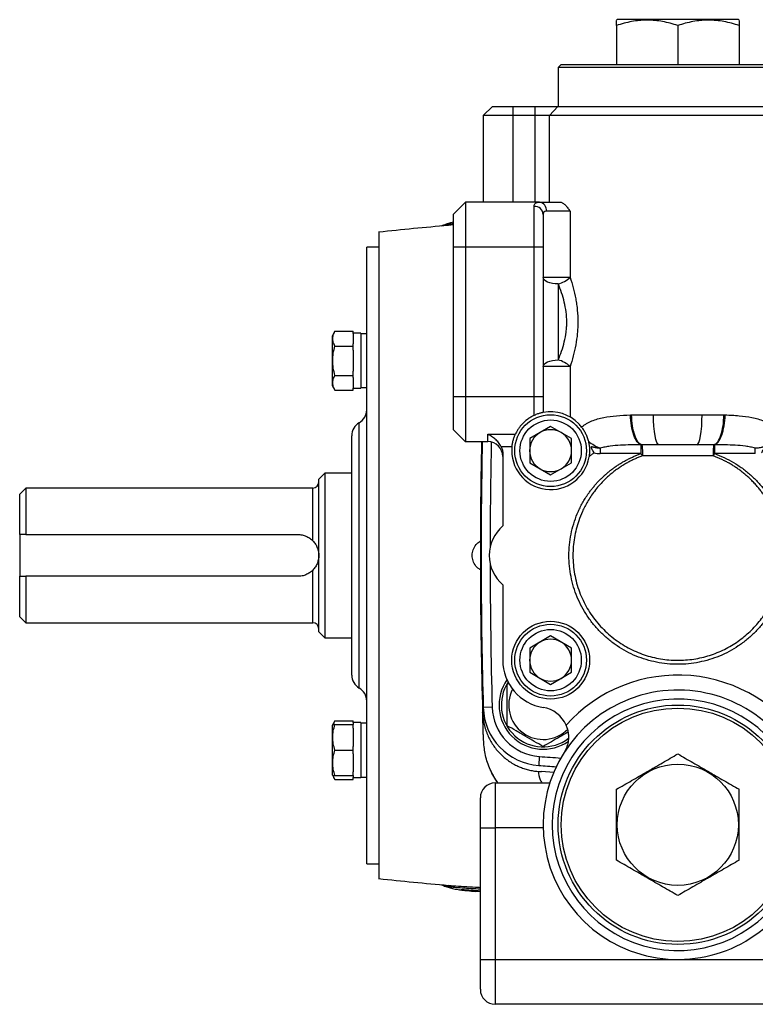
# Model space of a CAD drawing. Units: inches. Extents: x -70 to 56, y -29 to 41.
# Drawn here: x -33 to -24, y -1 to 12 of the extents above; entities that cross this region are included whole.
import ezdxf

# ---------------------------------------------------------------- set-up
doc = ezdxf.new("R2010")
doc.units = ezdxf.units.IN
doc.header["$MEASUREMENT"] = 0

msp = doc.modelspace()

# ---------------------------------------------------------------- linework, layer by layer
at = {"color": 7, "linetype": 'Continuous', "lineweight": 25}
for p, q in [((-25.475, 12), (-25.485, 11.994)), ((-25.485, 11.922), (-25.485, 11.409)), ((-23.88, 12), (-25.475, 12)), ((-24.677, 11.922), (-24.677, 11.409)), ((-23.87, 11.994), (-23.88, 12)), ((-23.87, 11.922), (-23.87, 11.409)), ((-26.213, 11.409), (-26.252, 11.37)), ((-26.213, 11.409), (-24.677, 11.409)), ((-24.677, 11.409), (-23.142, 11.409)), ((-26.252, 11.37), (-26.252, 10.858)), ((-24.677, 11.37), (-26.252, 11.37)), ((-23.103, 11.37), (-24.677, 11.37)), ((-27.118, 10.858), (-27.237, 10.74)), ((-27.118, 10.858), (-26.843, 10.858)), ((-26.843, 10.74), (-26.843, 10.858)), ((-26.843, 10.858), (-26.555, 10.858)), ((-26.555, 10.74), (-26.555, 10.858)), ((-26.555, 10.858), (-26.255, 10.858)), ((-26.368, 10.74), (-26.255, 10.858)), ((-26.255, 10.858), (-23.272, 10.858)), ((-27.237, 10.74), (-27.237, 9.598)), ((-26.843, 10.74), (-27.237, 10.74)), ((-26.843, 9.598), (-26.843, 10.74)), ((-26.555, 10.74), (-26.843, 10.74)), ((-26.368, 10.74), (-26.555, 10.74)), ((-26.555, 9.598), (-26.555, 10.74)), ((-26.368, 9.598), (-26.368, 10.74)), ((-23.172, 10.74), (-26.368, 10.74)), ((-27.473, 9.598), (-27.63, 9.441)), ((-27.473, 9.598), (-27.473, 9.008)), ((-26.498, 9.598), (-27.473, 9.598)), ((-26.498, 9.598), (-26.222, 9.598)), ((-26.567, 9.008), (-26.567, 9.544)), ((-26.095, 9.48), (-26.406, 9.48)), ((-26.095, 9.48), (-26.095, 8.61)), ((-27.63, 9.008), (-27.63, 9.441)), ((-26.449, 9.437), (-26.449, 9.008)), ((-28.614, 9.204), (-28.614, 0.7)), ((-27.759, 9.296), (-27.752, 9.298)), ((-27.697, 9.293), (-27.702, 9.292)), ((-28.614, 9.008), (-28.772, 9.008)), ((-28.772, 4.952), (-28.772, 9.008)), ((-27.473, 9.008), (-27.63, 9.008)), ((-27.63, 7.039), (-27.63, 9.008)), ((-26.567, 9.008), (-27.473, 9.008)), ((-27.473, 9.008), (-27.473, 7.039)), ((-26.449, 9.008), (-26.567, 9.008)), ((-26.567, 7.039), (-26.567, 9.008)), ((-26.449, 9.008), (-26.449, 7.039)), ((-26.095, 8.61), (-26.449, 8.61)), ((-26.252, 8.523), (-26.252, 7.524)), ((-29.189, 7.9), (-29.225, 7.838)), ((-29.225, 7.838), (-29.225, 7.189)), ((-29.189, 7.9), (-28.949, 7.9)), ((-28.949, 7.873), (-28.949, 7.9)), ((-28.851, 7.876), (-28.949, 7.876)), ((-28.949, 7.873), (-28.949, 7.734)), ((-28.851, 7.876), (-28.851, 7.151)), ((-28.772, 7.868), (-28.851, 7.868)), ((-29.189, 7.707), (-28.949, 7.707)), ((-28.949, 7.707), (-28.949, 7.734)), ((-28.949, 7.652), (-28.949, 7.707)), ((-28.949, 7.652), (-28.949, 7.375)), ((-26.095, 7.436), (-26.449, 7.436)), ((-26.095, 7.436), (-26.095, 6.774)), ((-29.189, 7.32), (-28.949, 7.32)), ((-28.949, 7.32), (-28.949, 7.375)), ((-28.949, 7.293), (-28.949, 7.32)), ((-28.949, 7.293), (-28.949, 7.154)), ((-29.225, 7.189), (-29.189, 7.127)), ((-29.189, 7.127), (-28.949, 7.127)), ((-28.949, 7.127), (-28.949, 7.154)), ((-28.949, 7.151), (-28.851, 7.151)), ((-28.851, 7.159), (-28.772, 7.159)), ((-27.63, 6.606), (-27.63, 7.039)), ((-27.473, 7.039), (-27.63, 7.039)), ((-27.473, 7.039), (-27.473, 6.448)), ((-26.567, 7.039), (-27.473, 7.039)), ((-26.567, 6.794), (-26.567, 7.039)), ((-26.449, 7.039), (-26.567, 7.039)), ((-26.449, 7.039), (-26.449, 6.833)), ((-24.997, 6.803), (-24.358, 6.803)), ((-27.473, 6.448), (-27.63, 6.606)), ((-26.351, 6.649), (-26.626, 6.489)), ((-26.075, 6.489), (-26.351, 6.649)), ((-28.969, 3.378), (-28.969, 6.527)), ((-27.177, 6.546), (-26.815, 6.546)), ((-27.177, 6.448), (-27.177, 6.546)), ((-26.626, 6.489), (-26.626, 6.171)), ((-26.075, 6.171), (-26.075, 6.489)), ((-27.177, 6.448), (-27.473, 6.448)), ((-26.86, 6.381), (-27.002, 6.381)), ((-25.698, 6.361), (-25.698, 6.291)), ((-24.429, 6.409), (-24.926, 6.409)), ((-23.657, 6.291), (-23.657, 6.361)), ((-26.981, 6.288), (-26.981, 5.34)), ((-25.162, 6.291), (-25.698, 6.291)), ((-24.212, 6.261), (-25.143, 6.261)), ((-23.657, 6.291), (-24.193, 6.291)), ((-26.626, 6.171), (-26.351, 6.012)), ((-26.351, 6.012), (-26.075, 6.171)), ((-29.323, 6.035), (-29.402, 5.956)), ((-28.969, 6.035), (-29.323, 6.035)), ((-29.323, 6.035), (-29.323, 3.87)), ((-33.26, 5.838), (-33.339, 5.759)), ((-29.481, 5.838), (-33.26, 5.838)), ((-33.26, 5.838), (-33.26, 5.228)), ((-29.402, 3.948), (-29.402, 5.956)), ((-33.339, 5.228), (-33.339, 5.759)), ((-33.339, 5.228), (-33.339, 4.677)), ((-33.26, 5.228), (-29.677, 5.228)), ((-28.772, 0.897), (-28.772, 4.952)), ((-33.339, 4.145), (-33.339, 4.677)), ((-29.677, 4.677), (-33.26, 4.677)), ((-33.26, 4.677), (-33.26, 4.067)), ((-26.981, 4.565), (-26.981, 3.574)), ((-33.339, 4.145), (-33.26, 4.067)), ((-33.26, 4.067), (-29.481, 4.067)), ((-29.402, 3.948), (-29.323, 3.87)), ((-26.351, 3.893), (-26.626, 3.734)), ((-26.075, 3.734), (-26.351, 3.893)), ((-29.323, 3.87), (-28.969, 3.87)), ((-26.626, 3.734), (-26.626, 3.415)), ((-26.075, 3.415), (-26.075, 3.734)), ((-26.626, 3.415), (-26.351, 3.256)), ((-26.351, 3.256), (-26.075, 3.415)), ((-26.922, 3.257), (-26.896, 3.271)), ((-27.12, 2.955), (-27.238, 2.952)), ((-29.219, 2.726), (-29.225, 2.716)), ((-29.189, 2.778), (-29.219, 2.726)), ((-29.189, 2.778), (-28.949, 2.778)), ((-29.189, 2.726), (-28.949, 2.726)), ((-28.949, 2.753), (-28.949, 2.778)), ((-28.851, 2.753), (-28.949, 2.753)), ((-28.949, 2.753), (-28.949, 2.726)), ((-28.949, 2.679), (-28.949, 2.726)), ((-28.851, 2.753), (-28.851, 2.029)), ((-28.772, 2.746), (-28.851, 2.746)), ((-29.225, 2.716), (-29.225, 2.066)), ((-28.949, 2.679), (-28.949, 2.439)), ((-29.189, 2.391), (-28.949, 2.391)), ((-28.949, 2.391), (-28.949, 2.439)), ((-28.949, 2.344), (-28.949, 2.391)), ((-28.949, 2.344), (-28.949, 2.104)), ((-26.5, 2.307), (-26.508, 2.189)), ((-28.949, 2.057), (-28.949, 2.104)), ((-26.308, 2.096), (-26.471, 2.108)), ((-29.225, 2.066), (-29.219, 2.057)), ((-29.219, 2.057), (-29.189, 2.005)), ((-29.189, 2.057), (-28.949, 2.057)), ((-29.189, 2.005), (-28.949, 2.005)), ((-28.949, 2.057), (-28.949, 2.029)), ((-28.949, 2.029), (-28.851, 2.029)), ((-28.949, 2.005), (-28.949, 2.029)), ((-28.851, 2.037), (-28.772, 2.037)), ((-27.079, 1.96), (-27.079, 1.37)), ((-27.079, 1.96), (-26.361, 1.96)), ((-27.276, 1.37), (-27.276, 1.763)), ((-27.276, 1.37), (-27.079, 1.37)), ((-27.276, -0.363), (-27.276, 1.37)), ((-27.079, 1.37), (-27.079, -0.363)), ((-28.772, 0.897), (-28.614, 0.897)), ((-27.752, 0.606), (-27.761, 0.61)), ((-27.703, 0.613), (-27.697, 0.612)), ((-27.56, 0.556), (-27.544, 0.554)), ((-27.366, 0.535), (-27.362, 0.535)), ((-27.345, 0.535), (-27.276, 0.53)), ((-27.276, -0.756), (-27.276, -0.363)), ((-27.276, -0.363), (-27.079, -0.363)), ((-27.079, -0.363), (-27.079, -0.953)), ((-27.079, -0.363), (-15.583, -0.363)), ((-15.583, -0.953), (-27.079, -0.953))]:
    msp.add_line(p, q, dxfattribs=at)
at = {"color": 8, "linetype": 'Continuous', "lineweight": 25}
for p, q in [((-27.63, 9.299), (-27.697, 9.293)), ((-28.87, 3.207), (-28.87, 6.698)), ((-29.481, 5.145), (-29.481, 5.838)), ((-29.481, 4.067), (-29.481, 4.76)), ((-26.449, 1.37), (-27.079, 1.37)), ((-27.527, 0.552), (-27.508, 0.549))]:
    msp.add_line(p, q, dxfattribs=at)
at = {"color": 7, "linetype": 'Continuous', "lineweight": 25, "flags": 128}
for points in [[(-26.252, 8.523), (-26.291, 8.524), (-26.328, 8.529), (-26.362, 8.537), (-26.391, 8.548), (-26.416, 8.562), (-26.434, 8.577), (-26.445, 8.593), (-26.449, 8.61)], [(-26.449, 7.436), (-26.445, 7.453), (-26.434, 7.47), (-26.416, 7.485), (-26.391, 7.498), (-26.362, 7.509), (-26.328, 7.517), (-26.291, 7.522), (-26.252, 7.524)], [(-24.926, 6.409), (-24.94, 6.417), (-24.953, 6.439), (-24.966, 6.475), (-24.976, 6.524), (-24.985, 6.584), (-24.992, 6.652), (-24.996, 6.726), (-24.997, 6.803)], [(-24.429, 6.409), (-24.415, 6.417), (-24.402, 6.439), (-24.389, 6.475), (-24.379, 6.524), (-24.37, 6.584), (-24.363, 6.652), (-24.359, 6.726), (-24.358, 6.803)]]:
    msp.add_lwpolyline(points, dxfattribs=at)
at = {"color": 7, "linetype": 'Continuous', "lineweight": 25}
for centre, radius in [((-26.351, 6.33), 0.472), ((-26.351, 6.33), 0.404), ((-26.351, 3.574), 0.512), ((-26.351, 3.574), 0.472), ((-26.351, 3.574), 0.404), ((-24.677, 1.409), 1.575), ((-24.677, 1.409), 1.535), ((-24.677, 1.409), 0.797)]:
    msp.add_circle(centre, radius, dxfattribs=at)
for centre, radius, start, end in [((-26.513, 9.492), 0.108, 353.8461, 82.1069), ((-26.562, 9.431), 0.113, 2.8573, 92.5973), ((-21.331, -61.286), 70.866, 95.15406, 95.89915), ((-26.352, 8.887), 0.378, 285.2825, 312.8893), ((-26.352, 7.16), 0.378, 47.1107, 74.7175), ((-28.969, 6.868), 0.197, 300, 0), ((-26.351, 6.33), 0.512, 43.6079, 101.0875), ((-28.772, 6.527), 0.197, 120, 180), ((-26.351, 6.33), 0.276, 60, 120), ((-26.351, 6.33), 0.276, 120, 180), ((-26.351, 6.33), 0.276, 0, 60), ((43.59, 4.952), 70.866, 178.79033, 181.66811), ((43.6, 4.952), 70.866, 178.79033, 181.61748), ((-27.177, 6.252), 0.197, 0, 90), ((-26.351, 6.33), 0.512, 174.2754, 350.8476), ((-25.402, 7.037), 0.738, 232.2785, 246.4018), ((-26.351, 6.33), 0.276, 180, 240), ((-26.351, 6.33), 0.276, 300, 0), ((-25.698, 6.606), 0.315, 254.9068, 270), ((-26.351, 6.33), 0.276, 240, 300), ((-29.481, 5.917), 0.0787, 270, 0), ((-26.646, 4.952), 0.512, 130.8322, 229.1678), ((-29.481, 3.988), 0.0787, 0, 90), ((-26.351, 3.574), 0.276, 120, 180), ((-26.351, 3.574), 0.276, 60, 120), ((-26.351, 3.574), 0.276, 0, 60), ((-26.351, 3.574), 0.63, 180, 261.0693), ((-26.351, 3.574), 0.276, 180, 240), ((-26.351, 3.574), 0.276, 300, 0), ((-28.772, 3.378), 0.197, 180, 240), ((-24.677, 1.409), 1.969, 31.7883, 138.3185), ((-26.449, 2.984), 0.581, 145.0824, 304.978), ((-26.449, 2.984), 0.551, 146.8225, 307.3274), ((-26.351, 3.574), 0.276, 240, 300), ((-28.969, 3.037), 0.197, 0, 60), ((-26.449, 2.984), 0.453, 152.6378, 315.6503), ((-24.677, 1.409), 1.772, 31.7883, 328.2117), ((-24.677, 1.409), 1.654, 31.7883, 328.2117), ((-26.451, 2.974), 0.787, 181.6175, 265.8104), ((-26.451, 2.974), 0.669, 181.6175, 265.8104), ((-26.51, 2.563), 0.394, 23.1678, 81.0693), ((-21.331, 72.866), 70.866, 265.81043, 265.99848), ((-27.079, 1.763), 0.197, 90, 180), ((-21.331, 71.191), 70.866, 264.10085, 264.84608), ((-27.079, -0.756), 0.197, 180, 270)]:
    msp.add_arc(centre, radius, start, end, dxfattribs=at)
at = {"color": 8, "linetype": 'Continuous', "lineweight": 25}
for centre, start, end in [((43.6, 4.952), 178.79258, 179.91881), ((43.6, 4.952), 180.08119, 181.61748), ((-21.331, 72.866), 265.81043, 266.04029)]:
    msp.add_arc(centre, 70.748, start, end, dxfattribs=at)
at = {"color": 7, "linetype": 'Continuous', "lineweight": 25}
for points, knots in [([(-24.677, 11.922), (-24.743, 11.944), (-24.81, 11.962), (-24.944, 11.987), (-25.012, 11.994), (-25.097, 11.994), (-25.115, 11.994), (-25.149, 11.992), (-25.166, 11.991), (-25.217, 11.986), (-25.251, 11.981), (-25.352, 11.962), (-25.419, 11.944), (-25.485, 11.922)], [0, 0, 0, 0, 0.25, 0.25, 0.5, 0.5, 0.5625, 0.5625, 0.625, 0.625, 0.75, 0.75, 1, 1, 1, 1]), ([(-25.485, 11.922), (-25.485, 11.931), (-25.485, 11.961), (-25.485, 11.992), (-25.485, 11.99), (-25.485, 11.989)], [0, 0, 0, 0, 0.218243, 0.721711, 1, 1, 1, 1]), ([(-23.87, 11.922), (-23.936, 11.944), (-24.003, 11.962), (-24.137, 11.987), (-24.205, 11.994), (-24.29, 11.994), (-24.308, 11.994), (-24.342, 11.992), (-24.359, 11.991), (-24.41, 11.986), (-24.444, 11.981), (-24.545, 11.962), (-24.612, 11.944), (-24.677, 11.922)], [0, 0, 0, 0, 0.25, 0.25, 0.5, 0.5, 0.5625, 0.5625, 0.625, 0.625, 0.75, 0.75, 1, 1, 1, 1]), ([(-23.87, 11.989), (-23.87, 11.99), (-23.87, 11.992), (-23.87, 11.961), (-23.87, 11.931), (-23.87, 11.922)], [0, 0, 0, 0, 0.265412, 0.781754, 1, 1, 1, 1]), ([(-26.567, 9.544), (-26.567, 9.554), (-26.566, 9.562), (-26.561, 9.576), (-26.557, 9.581), (-26.548, 9.588), (-26.545, 9.59), (-26.538, 9.593), (-26.534, 9.594), (-26.521, 9.597), (-26.51, 9.598), (-26.498, 9.598)], [0, 0, 0, 0, 0.25, 0.25, 0.5, 0.5, 0.625, 0.625, 0.75, 0.75, 1, 1, 1, 1]), ([(-26.222, 9.598), (-26.217, 9.598), (-26.211, 9.597), (-26.2, 9.593), (-26.194, 9.59), (-26.178, 9.58), (-26.167, 9.57), (-26.146, 9.548), (-26.136, 9.535), (-26.115, 9.508), (-26.105, 9.494), (-26.095, 9.48)], [0, 0, 0, 0, 0.125, 0.125, 0.25, 0.25, 0.5, 0.5, 0.75, 0.75, 1, 1, 1, 1]), ([(-26.406, 9.48), (-26.413, 9.48), (-26.42, 9.479), (-26.428, 9.477), (-26.431, 9.476), (-26.435, 9.473), (-26.437, 9.472), (-26.443, 9.466), (-26.445, 9.461), (-26.448, 9.451), (-26.449, 9.444), (-26.449, 9.437)], [0, 0, 0, 0, 0.25, 0.25, 0.375, 0.375, 0.5, 0.5, 0.75, 0.75, 1, 1, 1, 1]), ([(-27.63, 9.337), (-27.642, 9.334), (-27.659, 9.331), (-27.696, 9.32), (-27.728, 9.309), (-27.748, 9.301), (-27.759, 9.296)], [0, 0, 0, 0, 0.361302, 0.558962, 0.754971, 1, 1, 1, 1]), ([(-27.756, 9.298), (-27.768, 9.293), (-27.789, 9.285), (-27.789, 9.284), (-27.789, 9.284)], [0, 0, 0, 0, 0.53039, 1, 1, 1, 1]), ([(-26.095, 8.61), (-26.065, 8.52), (-26.039, 8.426), (-26.016, 8.303), (-26.012, 8.278), (-26.005, 8.227), (-26.002, 8.202), (-25.995, 8.126), (-25.993, 8.075), (-25.993, 7.999), (-25.993, 7.973), (-25.996, 7.922), (-25.997, 7.896), (-26.005, 7.82), (-26.012, 7.77), (-26.03, 7.671), (-26.041, 7.623), (-26.066, 7.528), (-26.08, 7.481), (-26.095, 7.436)], [0, 0, 0, 0, 0.25, 0.25, 0.3125, 0.3125, 0.375, 0.375, 0.5, 0.5, 0.5625, 0.5625, 0.625, 0.625, 0.75, 0.75, 0.875, 0.875, 1, 1, 1, 1]), ([(-26.252, 7.524), (-26.236, 7.561), (-26.221, 7.6), (-26.193, 7.68), (-26.181, 7.721), (-26.161, 7.804), (-26.153, 7.847), (-26.144, 7.913), (-26.142, 7.936), (-26.139, 7.98), (-26.139, 8.002), (-26.139, 8.068), (-26.142, 8.112), (-26.153, 8.199), (-26.161, 8.243), (-26.181, 8.327), (-26.193, 8.368), (-26.221, 8.447), (-26.236, 8.485), (-26.252, 8.523)], [0, 0, 0, 0, 0.125, 0.125, 0.25, 0.25, 0.375, 0.375, 0.4375, 0.4375, 0.5, 0.5, 0.625, 0.625, 0.75, 0.75, 0.875, 0.875, 1, 1, 1, 1]), ([(-29.189, 7.707), (-29.198, 7.723), (-29.206, 7.738), (-29.216, 7.771), (-29.219, 7.787), (-29.219, 7.811), (-29.218, 7.82), (-29.216, 7.836), (-29.214, 7.844), (-29.206, 7.868), (-29.198, 7.884), (-29.189, 7.9)], [0, 0, 0, 0, 0.25, 0.25, 0.5, 0.5, 0.625, 0.625, 0.75, 0.75, 1, 1, 1, 1]), ([(-29.189, 7.32), (-29.198, 7.352), (-29.206, 7.384), (-29.216, 7.449), (-29.219, 7.481), (-29.219, 7.546), (-29.216, 7.579), (-29.206, 7.644), (-29.198, 7.676), (-29.189, 7.707)], [0, 0, 0, 0, 0.25, 0.25, 0.5, 0.5, 0.75, 0.75, 1, 1, 1, 1]), ([(-29.189, 7.127), (-29.198, 7.143), (-29.206, 7.159), (-29.216, 7.191), (-29.219, 7.207), (-29.219, 7.232), (-29.218, 7.24), (-29.216, 7.256), (-29.214, 7.264), (-29.206, 7.289), (-29.198, 7.305), (-29.189, 7.32)], [0, 0, 0, 0, 0.25, 0.25, 0.5, 0.5, 0.625, 0.625, 0.75, 0.75, 1, 1, 1, 1]), ([(-26.567, 6.794), (-26.583, 6.787), (-26.598, 6.779), (-26.628, 6.761), (-26.642, 6.752), (-26.683, 6.721), (-26.707, 6.7), (-26.738, 6.665), (-26.748, 6.654), (-26.765, 6.631), (-26.773, 6.619), (-26.788, 6.597), (-26.794, 6.586), (-26.806, 6.565), (-26.811, 6.555), (-26.815, 6.546)], [0, 0, 0, 0, 0.125, 0.125, 0.25, 0.25, 0.5, 0.5, 0.625, 0.625, 0.75, 0.75, 0.875, 0.875, 1, 1, 1, 1]), ([(-26.449, 6.833), (-26.449, 6.833), (-26.45, 6.832), (-26.453, 6.832), (-26.455, 6.832), (-26.46, 6.83), (-26.464, 6.83), (-26.472, 6.828), (-26.477, 6.826), (-26.489, 6.823), (-26.495, 6.822), (-26.508, 6.817), (-26.516, 6.815), (-26.53, 6.81), (-26.538, 6.807), (-26.553, 6.801), (-26.56, 6.797), (-26.567, 6.794)], [0, 0, 0, 0, 0.125, 0.125, 0.25, 0.25, 0.375, 0.375, 0.5, 0.5, 0.625, 0.625, 0.75, 0.75, 0.875, 0.875, 1, 1, 1, 1]), ([(-25.943, 6.64), (-25.933, 6.649), (-25.923, 6.657), (-25.901, 6.672), (-25.89, 6.679), (-25.856, 6.699), (-25.833, 6.711), (-25.784, 6.731), (-25.759, 6.74), (-25.707, 6.755), (-25.68, 6.762), (-25.598, 6.778), (-25.541, 6.785), (-25.424, 6.796), (-25.363, 6.799), (-25.301, 6.8)], [0, 0, 0, 0, 0.0625, 0.0625, 0.125, 0.125, 0.25, 0.25, 0.375, 0.375, 0.5, 0.5, 0.75, 0.75, 1, 1, 1, 1]), ([(-25.162, 6.409), (-25.179, 6.413), (-25.196, 6.426), (-25.228, 6.469), (-25.243, 6.499), (-25.269, 6.571), (-25.279, 6.613), (-25.294, 6.703), (-25.299, 6.752), (-25.301, 6.8)], [0, 0, 0, 0, 0.25, 0.25, 0.5, 0.5, 0.75, 0.75, 1, 1, 1, 1]), ([(-25.153, 6.409), (-25.17, 6.413), (-25.187, 6.426), (-25.218, 6.469), (-25.232, 6.499), (-25.256, 6.57), (-25.266, 6.613), (-25.28, 6.703), (-25.284, 6.752), (-25.285, 6.801)], [0, 0, 0, 0, 0.25, 0.25, 0.5, 0.5, 0.75, 0.75, 1, 1, 1, 1]), ([(-24.358, 6.803), (-24.309, 6.803), (-24.26, 6.803), (-24.164, 6.802), (-24.117, 6.802), (-24.07, 6.801)], [0, 0, 0, 0, 0.5, 0.5, 1, 1, 1, 1]), ([(-24.202, 6.409), (-24.185, 6.413), (-24.168, 6.426), (-24.137, 6.469), (-24.123, 6.499), (-24.099, 6.57), (-24.089, 6.613), (-24.075, 6.703), (-24.071, 6.752), (-24.07, 6.801)], [0, 0, 0, 0, 0.25, 0.25, 0.5, 0.5, 0.75, 0.75, 1, 1, 1, 1]), ([(-24.193, 6.409), (-24.176, 6.413), (-24.159, 6.426), (-24.127, 6.469), (-24.112, 6.499), (-24.086, 6.571), (-24.076, 6.613), (-24.061, 6.703), (-24.056, 6.752), (-24.054, 6.8)], [0, 0, 0, 0, 0.25, 0.25, 0.5, 0.5, 0.75, 0.75, 1, 1, 1, 1]), ([(-24.054, 6.8), (-24.023, 6.8), (-23.992, 6.798), (-23.931, 6.795), (-23.901, 6.793), (-23.813, 6.785), (-23.756, 6.778), (-23.674, 6.761), (-23.648, 6.755), (-23.596, 6.739), (-23.57, 6.731), (-23.521, 6.71), (-23.498, 6.699), (-23.465, 6.679), (-23.454, 6.672), (-23.432, 6.657), (-23.422, 6.649), (-23.412, 6.64)], [0, 0, 0, 0, 0.125, 0.125, 0.25, 0.25, 0.5, 0.5, 0.625, 0.625, 0.75, 0.75, 0.875, 0.875, 0.9375, 0.9375, 1, 1, 1, 1]), ([(-25.943, 6.64), (-25.934, 6.628), (-25.925, 6.614), (-25.907, 6.585), (-25.898, 6.569), (-25.882, 6.537), (-25.875, 6.521), (-25.863, 6.487), (-25.858, 6.47), (-25.854, 6.453)], [0, 0, 0, 0, 0.25, 0.25, 0.5, 0.5, 0.75, 0.75, 1, 1, 1, 1]), ([(-27.002, 6.381), (-27.011, 6.402), (-27.023, 6.42), (-27.043, 6.445), (-27.05, 6.453), (-27.065, 6.468), (-27.072, 6.475), (-27.095, 6.495), (-27.111, 6.507), (-27.136, 6.523), (-27.144, 6.528), (-27.157, 6.535), (-27.161, 6.537), (-27.169, 6.542), (-27.173, 6.544), (-27.177, 6.546)], [0, 0, 0, 0, 0.25, 0.25, 0.375, 0.375, 0.5, 0.5, 0.75, 0.75, 0.875, 0.875, 0.9375, 0.9375, 1, 1, 1, 1]), ([(-26.86, 6.381), (-26.858, 6.398), (-26.856, 6.415), (-26.851, 6.438), (-26.849, 6.446), (-26.846, 6.461), (-26.844, 6.469), (-26.837, 6.49), (-26.833, 6.503), (-26.826, 6.521), (-26.824, 6.526), (-26.819, 6.537), (-26.817, 6.541), (-26.815, 6.546)], [0, 0, 0, 0, 0.25, 0.25, 0.375, 0.375, 0.5, 0.5, 0.75, 0.75, 0.875, 0.875, 1, 1, 1, 1]), ([(-27.002, 6.381), (-26.998, 6.374), (-26.995, 6.367), (-26.99, 6.352), (-26.988, 6.344), (-26.982, 6.32), (-26.981, 6.304), (-26.981, 6.288)], [0, 0, 0, 0, 0.25, 0.25, 0.5, 0.5, 1, 1, 1, 1]), ([(-25.854, 6.453), (-25.852, 6.445), (-25.85, 6.437), (-25.847, 6.421), (-25.845, 6.413), (-25.843, 6.397), (-25.842, 6.388), (-25.841, 6.372), (-25.84, 6.363), (-25.839, 6.346), (-25.839, 6.337), (-25.839, 6.319), (-25.839, 6.311), (-25.84, 6.293), (-25.841, 6.284), (-25.843, 6.267), (-25.844, 6.258), (-25.845, 6.249)], [0, 0, 0, 0, 0.125, 0.125, 0.25, 0.25, 0.375, 0.375, 0.5, 0.5, 0.625, 0.625, 0.75, 0.75, 0.875, 0.875, 1, 1, 1, 1]), ([(-25.698, 6.361), (-25.715, 6.361), (-25.733, 6.362), (-25.758, 6.367), (-25.767, 6.369), (-25.78, 6.372), (-25.784, 6.373), (-25.792, 6.375), (-25.797, 6.377), (-25.803, 6.378), (-25.805, 6.379), (-25.809, 6.379), (-25.811, 6.379), (-25.815, 6.379), (-25.815, 6.379), (-25.817, 6.377), (-25.817, 6.376), (-25.818, 6.373), (-25.818, 6.371), (-25.816, 6.365), (-25.814, 6.361), (-25.811, 6.354), (-25.809, 6.35), (-25.803, 6.339), (-25.799, 6.331), (-25.789, 6.316), (-25.785, 6.309), (-25.78, 6.302)], [0, 0, 0, 0, 0.25, 0.25, 0.375, 0.375, 0.4375, 0.4375, 0.5, 0.5, 0.53125, 0.53125, 0.5625, 0.5625, 0.578125, 0.578125, 0.59375, 0.59375, 0.625, 0.625, 0.6875, 0.6875, 0.75, 0.75, 0.875, 0.875, 1, 1, 1, 1]), ([(-25.162, 6.409), (-25.207, 6.408), (-25.253, 6.408), (-25.343, 6.405), (-25.388, 6.404), (-25.478, 6.398), (-25.523, 6.395), (-25.59, 6.386), (-25.612, 6.382), (-25.655, 6.374), (-25.677, 6.368), (-25.698, 6.361)], [0, 0, 0, 0, 0.25, 0.25, 0.5, 0.5, 0.75, 0.75, 0.875, 0.875, 1, 1, 1, 1]), ([(-25.162, 6.409), (-25.162, 6.407), (-25.162, 6.403), (-25.162, 6.39), (-25.162, 6.381), (-25.162, 6.36), (-25.162, 6.347), (-25.162, 6.32), (-25.162, 6.306), (-25.162, 6.291)], [0, 0, 0, 0, 0.25, 0.25, 0.5, 0.5, 0.75, 0.75, 1, 1, 1, 1]), ([(-25.153, 6.409), (-25.152, 6.407), (-25.15, 6.402), (-25.147, 6.385), (-25.146, 6.373), (-25.144, 6.345), (-25.144, 6.329), (-25.143, 6.295), (-25.143, 6.277), (-25.143, 6.261)], [0, 0, 0, 0, 0.25, 0.25, 0.5, 0.5, 0.75, 0.75, 1, 1, 1, 1]), ([(-24.202, 6.409), (-24.203, 6.407), (-24.205, 6.402), (-24.208, 6.385), (-24.209, 6.373), (-24.211, 6.345), (-24.211, 6.329), (-24.212, 6.295), (-24.212, 6.277), (-24.212, 6.261)], [0, 0, 0, 0, 0.25, 0.25, 0.5, 0.5, 0.75, 0.75, 1, 1, 1, 1]), ([(-23.657, 6.361), (-23.678, 6.368), (-23.7, 6.374), (-23.743, 6.382), (-23.765, 6.386), (-23.832, 6.395), (-23.877, 6.398), (-23.967, 6.404), (-24.012, 6.405), (-24.102, 6.408), (-24.148, 6.408), (-24.193, 6.409)], [0, 0, 0, 0, 0.125, 0.125, 0.25, 0.25, 0.5, 0.5, 0.75, 0.75, 1, 1, 1, 1]), ([(-24.193, 6.409), (-24.193, 6.407), (-24.193, 6.403), (-24.193, 6.39), (-24.193, 6.381), (-24.193, 6.36), (-24.193, 6.347), (-24.193, 6.32), (-24.193, 6.306), (-24.193, 6.291)], [0, 0, 0, 0, 0.25, 0.25, 0.5, 0.5, 0.75, 0.75, 1, 1, 1, 1]), ([(-23.575, 6.302), (-23.57, 6.309), (-23.565, 6.316), (-23.556, 6.331), (-23.552, 6.339), (-23.546, 6.35), (-23.544, 6.354), (-23.541, 6.361), (-23.539, 6.365), (-23.537, 6.371), (-23.537, 6.373), (-23.538, 6.376), (-23.538, 6.377), (-23.539, 6.379), (-23.54, 6.379), (-23.544, 6.379), (-23.546, 6.379), (-23.55, 6.379), (-23.552, 6.378), (-23.558, 6.377), (-23.563, 6.375), (-23.571, 6.373), (-23.575, 6.372), (-23.588, 6.369), (-23.596, 6.367), (-23.622, 6.362), (-23.64, 6.361), (-23.657, 6.361)], [0, 0, 0, 0, 0.125, 0.125, 0.25, 0.25, 0.3125, 0.3125, 0.375, 0.375, 0.40625, 0.40625, 0.421875, 0.421875, 0.4375, 0.4375, 0.46875, 0.46875, 0.5, 0.5, 0.5625, 0.5625, 0.625, 0.625, 0.75, 0.75, 1, 1, 1, 1]), ([(-24.193, 6.291), (-24.186, 6.289), (-24.173, 6.284), (-24.153, 6.276), (-24.096, 6.253), (-24.005, 6.211), (-23.884, 6.14), (-23.771, 6.057), (-23.666, 5.964), (-23.571, 5.86), (-23.487, 5.748), (-23.414, 5.628), (-23.353, 5.501), (-23.305, 5.369), (-23.27, 5.232), (-23.249, 5.093), (-23.242, 4.952), (-23.249, 4.812), (-23.27, 4.672), (-23.304, 4.536), (-23.351, 4.403), (-23.412, 4.276), (-23.484, 4.155), (-23.568, 4.042), (-23.663, 3.937), (-23.767, 3.843), (-23.88, 3.759), (-24.001, 3.686), (-24.128, 3.626), (-24.261, 3.579), (-24.397, 3.545), (-24.537, 3.524), (-24.677, 3.517), (-24.818, 3.524), (-24.957, 3.545), (-25.094, 3.579), (-25.227, 3.626), (-25.354, 3.686), (-25.475, 3.759), (-25.588, 3.843), (-25.692, 3.937), (-25.787, 4.042), (-25.871, 4.155), (-25.943, 4.276), (-26.004, 4.403), (-26.051, 4.536), (-26.085, 4.672), (-26.106, 4.812), (-26.113, 4.952), (-26.106, 5.093), (-26.085, 5.232), (-26.05, 5.369), (-26.01, 5.479), (-25.972, 5.564), (-25.94, 5.627), (-25.905, 5.688), (-25.871, 5.741), (-25.839, 5.786), (-25.81, 5.824), (-25.78, 5.861), (-25.749, 5.897), (-25.717, 5.932), (-25.683, 5.966), (-25.649, 5.999), (-25.613, 6.03), (-25.576, 6.061), (-25.539, 6.09), (-25.5, 6.118), (-25.46, 6.144), (-25.42, 6.17), (-25.378, 6.193), (-25.336, 6.216), (-25.294, 6.237), (-25.251, 6.256), (-25.207, 6.275), (-25.177, 6.286), (-25.162, 6.291)], [0, 0, 0, 0, 0.002692, 0.005385, 0.008079, 0.025542, 0.043053, 0.060592, 0.07807, 0.095579, 0.113139, 0.130727, 0.148252, 0.165801, 0.183403, 0.201024, 0.218573, 0.236133, 0.253749, 0.271363, 0.288924, 0.306482, 0.324099, 0.341714, 0.359275, 0.376833, 0.39445, 0.412064, 0.429625, 0.447183, 0.464801, 0.482415, 0.499976, 0.517534, 0.535152, 0.552766, 0.570327, 0.587885, 0.605502, 0.623117, 0.640678, 0.658236, 0.675853, 0.693467, 0.711029, 0.728586, 0.746204, 0.763818, 0.781379, 0.798927, 0.816549, 0.834148, 0.851701, 0.860466, 0.869227, 0.878006, 0.886824, 0.892814, 0.898786, 0.904746, 0.910702, 0.916659, 0.922623, 0.928571, 0.934515, 0.940462, 0.946417, 0.952389, 0.958376, 0.964344, 0.970296, 0.976238, 0.982178, 0.988121, 0.994067, 1, 1, 1, 1]), ([(-25.143, 6.261), (-25.151, 6.258), (-25.166, 6.252), (-25.189, 6.243), (-25.212, 6.234), (-25.235, 6.224), (-25.259, 6.213), (-25.282, 6.202), (-25.306, 6.19), (-25.33, 6.177), (-25.353, 6.164), (-25.377, 6.151), (-25.401, 6.136), (-25.424, 6.121), (-25.448, 6.105), (-25.472, 6.089), (-25.496, 6.072), (-25.519, 6.054), (-25.543, 6.036), (-25.566, 6.016), (-25.589, 5.996), (-25.612, 5.976), (-25.635, 5.954), (-25.692, 5.897), (-25.775, 5.802), (-25.866, 5.665), (-25.933, 5.535), (-25.981, 5.413), (-26.016, 5.298), (-26.04, 5.184), (-26.054, 5.069), (-26.061, 4.909), (-26.043, 4.707), (-25.978, 4.471), (-25.875, 4.253), (-25.738, 4.059), (-25.571, 3.893), (-25.382, 3.759), (-25.177, 3.659), (-24.96, 3.596), (-24.74, 3.568), (-24.521, 3.576), (-24.309, 3.617), (-24.109, 3.689), (-23.925, 3.789), (-23.761, 3.914), (-23.619, 4.059), (-23.501, 4.221), (-23.41, 4.396), (-23.345, 4.578), (-23.306, 4.764), (-23.295, 4.925), (-23.3, 5.059), (-23.313, 5.172), (-23.338, 5.294), (-23.376, 5.423), (-23.415, 5.516), (-23.443, 5.574), (-23.455, 5.597), (-23.469, 5.625), (-23.486, 5.655), (-23.506, 5.688), (-23.53, 5.725), (-23.557, 5.764), (-23.587, 5.805), (-23.622, 5.849), (-23.661, 5.893), (-23.702, 5.937), (-23.744, 5.977), (-23.786, 6.014), (-23.828, 6.049), (-23.871, 6.081), (-23.914, 6.111), (-23.957, 6.138), (-24, 6.164), (-24.043, 6.187), (-24.086, 6.208), (-24.128, 6.228), (-24.17, 6.245), (-24.198, 6.256), (-24.212, 6.261)], [0, 0, 0, 0, 0.0031405, 0.0063264, 0.0095577, 0.0128344, 0.0161565, 0.0195238, 0.0229365, 0.0263945, 0.0298977, 0.0334461, 0.0370398, 0.0406787, 0.0443628, 0.048092, 0.0518663, 0.0556857, 0.0595502, 0.0634597, 0.0674143, 0.0714138, 0.0754583, 0.0795478, 0.1029587, 0.1241333, 0.1430769, 0.1597941, 0.174759, 0.1897605, 0.2048005, 0.2198803, 0.2517419, 0.2831984, 0.3142497, 0.3448958, 0.3751366, 0.4049721, 0.4344022, 0.463427, 0.4920463, 0.5202602, 0.5480686, 0.5754715, 0.6024688, 0.6290605, 0.6552466, 0.681027, 0.7064017, 0.7313707, 0.7559339, 0.7800913, 0.793487, 0.8081957, 0.8242192, 0.84156, 0.8602207, 0.8631343, 0.8665819, 0.8705636, 0.8750796, 0.8801304, 0.885716, 0.891837, 0.8984937, 0.9056864, 0.9134156, 0.9215291, 0.9288825, 0.9360884, 0.9431466, 0.9500569, 0.9568193, 0.9634335, 0.9698995, 0.9762169, 0.9823859, 0.9884061, 0.9942775, 1, 1, 1, 1]), ([(-25.78, 6.302), (-25.786, 6.298), (-25.792, 6.294), (-25.803, 6.286), (-25.809, 6.282), (-25.825, 6.268), (-25.835, 6.259), (-25.845, 6.249)], [0, 0, 0, 0, 0.25, 0.25, 0.5, 0.5, 1, 1, 1, 1]), ([(-29.677, 5.228), (-29.659, 5.228), (-29.641, 5.226), (-29.614, 5.221), (-29.605, 5.218), (-29.587, 5.213), (-29.579, 5.21), (-29.554, 5.199), (-29.537, 5.19), (-29.507, 5.17), (-29.493, 5.158), (-29.481, 5.145)], [0, 0, 0, 0, 0.25, 0.25, 0.375, 0.375, 0.5, 0.5, 0.75, 0.75, 1, 1, 1, 1]), ([(-29.481, 5.145), (-29.474, 5.138), (-29.467, 5.131), (-29.456, 5.116), (-29.45, 5.109), (-29.435, 5.086), (-29.428, 5.07), (-29.415, 5.038), (-29.41, 5.021), (-29.405, 4.996), (-29.404, 4.987), (-29.402, 4.97), (-29.402, 4.961), (-29.402, 4.952)], [0, 0, 0, 0, 0.125, 0.125, 0.25, 0.25, 0.5, 0.5, 0.75, 0.75, 0.875, 0.875, 1, 1, 1, 1]), ([(-29.402, 4.952), (-29.402, 4.948), (-29.402, 4.944), (-29.402, 4.935), (-29.403, 4.931), (-29.404, 4.918), (-29.405, 4.909), (-29.41, 4.884), (-29.415, 4.868), (-29.427, 4.835), (-29.435, 4.819), (-29.45, 4.796), (-29.456, 4.789), (-29.467, 4.774), (-29.474, 4.767), (-29.481, 4.76)], [0, 0, 0, 0, 0.0625, 0.0625, 0.125, 0.125, 0.25, 0.25, 0.5, 0.5, 0.75, 0.75, 0.875, 0.875, 1, 1, 1, 1]), ([(-29.481, 4.76), (-29.493, 4.747), (-29.507, 4.735), (-29.538, 4.714), (-29.554, 4.706), (-29.579, 4.695), (-29.587, 4.692), (-29.605, 4.686), (-29.614, 4.684), (-29.641, 4.679), (-29.659, 4.677), (-29.677, 4.677)], [0, 0, 0, 0, 0.25, 0.25, 0.5, 0.5, 0.625, 0.625, 0.75, 0.75, 1, 1, 1, 1]), ([(-26.922, 2.711), (-26.922, 2.756), (-26.922, 2.801), (-26.922, 2.892), (-26.922, 2.938), (-26.922, 3.007), (-26.922, 3.03), (-26.922, 3.077), (-26.922, 3.1), (-26.922, 3.168), (-26.922, 3.213), (-26.922, 3.257)], [0, 0, 0, 0, 0.25, 0.25, 0.5, 0.5, 0.625, 0.625, 0.75, 0.75, 1, 1, 1, 1]), ([(-27.234, 2.527), (-27.235, 2.532), (-27.235, 2.541), (-27.235, 2.553), (-27.236, 2.565), (-27.236, 2.575), (-27.236, 2.584), (-27.237, 2.594), (-27.237, 2.604), (-27.237, 2.615), (-27.238, 2.626), (-27.238, 2.638), (-27.239, 2.651), (-27.239, 2.661), (-27.239, 2.669), (-27.239, 2.676), (-27.24, 2.686), (-27.24, 2.695), (-27.24, 2.704), (-27.241, 2.713), (-27.241, 2.722), (-27.241, 2.731), (-27.241, 2.74), (-27.242, 2.754), (-27.242, 2.775), (-27.243, 2.805), (-27.245, 2.843), (-27.245, 2.873), (-27.246, 2.89)], [0, 0, 0, 0, 0.024109, 0.046858, 0.068246, 0.088276, 0.106947, 0.124262, 0.153569, 0.184094, 0.215841, 0.248814, 0.306849, 0.373839, 0.389635, 0.431427, 0.499217, 0.542811, 0.583812, 0.62222, 0.658038, 0.691266, 0.721908, 0.749965, 0.814319, 0.87491, 0.930918, 1, 1, 1, 1]), ([(-27.246, 2.89), (-27.246, 2.883), (-27.245, 2.871), (-27.244, 2.853), (-27.243, 2.834), (-27.241, 2.816), (-27.238, 2.798), (-27.235, 2.78), (-27.232, 2.762), (-27.229, 2.744), (-27.225, 2.726), (-27.22, 2.709), (-27.216, 2.691), (-27.211, 2.674), (-27.205, 2.656), (-27.199, 2.639), (-27.193, 2.622), (-27.17, 2.565), (-27.123, 2.472), (-27.048, 2.375), (-26.978, 2.307), (-26.921, 2.261), (-26.861, 2.22), (-26.808, 2.192), (-26.766, 2.172), (-26.736, 2.16), (-26.705, 2.149), (-26.674, 2.139), (-26.643, 2.131), (-26.611, 2.124), (-26.579, 2.118), (-26.547, 2.113), (-26.525, 2.112), (-26.514, 2.111)], [0, 0, 0, 0, 0.015791, 0.031524, 0.047207, 0.062847, 0.078453, 0.094031, 0.109591, 0.12514, 0.140686, 0.156236, 0.171799, 0.187382, 0.202994, 0.218642, 0.234334, 0.250078, 0.375113, 0.49974, 0.562641, 0.624895, 0.687042, 0.749626, 0.777726, 0.805641, 0.83342, 0.861111, 0.888765, 0.916431, 0.94416, 0.972, 1, 1, 1, 1]), ([(-29.189, 2.391), (-29.198, 2.419), (-29.206, 2.446), (-29.216, 2.502), (-29.219, 2.53), (-29.219, 2.572), (-29.218, 2.587), (-29.216, 2.615), (-29.214, 2.629), (-29.206, 2.671), (-29.198, 2.699), (-29.189, 2.726)], [0, 0, 0, 0, 0.25, 0.25, 0.5, 0.5, 0.625, 0.625, 0.75, 0.75, 1, 1, 1, 1]), ([(-29.189, 2.726), (-29.202, 2.726), (-29.219, 2.726), (-29.217, 2.726), (-29.217, 2.726)], [0, 0, 0, 0, 0.748675, 1, 1, 1, 1]), ([(-29.211, 2.726), (-29.211, 2.728), (-29.208, 2.746), (-29.198, 2.763), (-29.189, 2.778)], [0, 0, 0, 0, 0.1322142, 1, 1, 1, 1]), ([(-26.449, 2.438), (-26.488, 2.461), (-26.527, 2.483), (-26.605, 2.528), (-26.645, 2.551), (-26.705, 2.586), (-26.725, 2.598), (-26.765, 2.621), (-26.785, 2.632), (-26.844, 2.666), (-26.883, 2.689), (-26.922, 2.711)], [0, 0, 0, 0, 0.25, 0.25, 0.5, 0.5, 0.625, 0.625, 0.75, 0.75, 1, 1, 1, 1]), ([(-26.124, 2.626), (-26.159, 2.606), (-26.231, 2.564), (-26.341, 2.501), (-26.413, 2.459), (-26.449, 2.438)], [0, 0, 0, 0, 0.322455, 0.658123, 1, 1, 1, 1]), ([(-26.131, 2.672), (-26.127, 2.656), (-26.123, 2.641), (-26.119, 2.611), (-26.117, 2.596), (-26.116, 2.567), (-26.116, 2.553), (-26.118, 2.525), (-26.119, 2.511), (-26.126, 2.471), (-26.133, 2.446), (-26.147, 2.41), (-26.152, 2.398), (-26.161, 2.381), (-26.164, 2.375), (-26.17, 2.364), (-26.173, 2.359), (-26.177, 2.353)], [0, 0, 0, 0, 0.125, 0.125, 0.25, 0.25, 0.375, 0.375, 0.5, 0.5, 0.75, 0.75, 0.875, 0.875, 0.9375, 0.9375, 1, 1, 1, 1]), ([(-29.189, 2.057), (-29.198, 2.084), (-29.206, 2.111), (-29.216, 2.167), (-29.219, 2.195), (-29.219, 2.238), (-29.218, 2.252), (-29.216, 2.28), (-29.214, 2.294), (-29.206, 2.336), (-29.198, 2.364), (-29.189, 2.391)], [0, 0, 0, 0, 0.25, 0.25, 0.5, 0.5, 0.625, 0.625, 0.75, 0.75, 1, 1, 1, 1]), ([(-25.485, 1.875), (-25.419, 1.913), (-25.352, 1.951), (-25.218, 2.029), (-25.15, 2.068), (-25.065, 2.118), (-25.047, 2.127), (-25.013, 2.147), (-24.996, 2.157), (-24.945, 2.187), (-24.911, 2.206), (-24.81, 2.265), (-24.743, 2.303), (-24.677, 2.341)], [0, 0, 0, 0, 0.25, 0.25, 0.5, 0.5, 0.5625, 0.5625, 0.625, 0.625, 0.75, 0.75, 1, 1, 1, 1]), ([(-24.677, 2.341), (-24.612, 2.303), (-24.545, 2.265), (-24.411, 2.187), (-24.343, 2.148), (-24.258, 2.099), (-24.24, 2.089), (-24.206, 2.069), (-24.189, 2.059), (-24.138, 2.029), (-24.104, 2.01), (-24.003, 1.952), (-23.936, 1.913), (-23.87, 1.875)], [0, 0, 0, 0, 0.25, 0.25, 0.5, 0.5, 0.5625, 0.5625, 0.625, 0.625, 0.75, 0.75, 1, 1, 1, 1]), ([(-27.123, 2.092), (-27.12, 2.084), (-27.103, 2.044), (-27.078, 2), (-27.053, 1.966), (-27.049, 1.96)], [0, 0, 0, 0, 0.161504, 0.863941, 1, 1, 1, 1]), ([(-29.217, 2.057), (-29.217, 2.057), (-29.219, 2.057), (-29.202, 2.057), (-29.189, 2.057)], [0, 0, 0, 0, 0.251312, 1, 1, 1, 1]), ([(-29.189, 2.005), (-29.199, 2.022), (-29.21, 2.039), (-29.212, 2.057), (-29.212, 2.057)], [0, 0, 0, 0, 0.969226, 1, 1, 1, 1]), ([(-25.485, 0.943), (-25.485, 0.981), (-25.485, 1.019), (-25.485, 1.097), (-25.485, 1.136), (-25.485, 1.252), (-25.485, 1.33), (-25.485, 1.449), (-25.485, 1.488), (-25.485, 1.568), (-25.485, 1.607), (-25.485, 1.723), (-25.485, 1.8), (-25.485, 1.875)], [0, 0, 0, 0, 0.125, 0.125, 0.25, 0.25, 0.5, 0.5, 0.625, 0.625, 0.75, 0.75, 1, 1, 1, 1]), ([(-23.87, 0.943), (-23.87, 0.981), (-23.87, 1.019), (-23.87, 1.097), (-23.87, 1.136), (-23.87, 1.252), (-23.87, 1.33), (-23.87, 1.449), (-23.87, 1.488), (-23.87, 1.568), (-23.87, 1.607), (-23.87, 1.723), (-23.87, 1.8), (-23.87, 1.875)], [0, 0, 0, 0, 0.125, 0.125, 0.25, 0.25, 0.5, 0.5, 0.625, 0.625, 0.75, 0.75, 1, 1, 1, 1]), ([(-24.677, 0.477), (-24.743, 0.515), (-24.81, 0.554), (-24.944, 0.631), (-25.012, 0.67), (-25.097, 0.72), (-25.115, 0.73), (-25.149, 0.749), (-25.166, 0.759), (-25.217, 0.789), (-25.251, 0.808), (-25.352, 0.867), (-25.419, 0.905), (-25.485, 0.943)], [0, 0, 0, 0, 0.25, 0.25, 0.5, 0.5, 0.5625, 0.5625, 0.625, 0.625, 0.75, 0.75, 1, 1, 1, 1]), ([(-23.87, 0.943), (-23.936, 0.905), (-24.003, 0.867), (-24.137, 0.789), (-24.205, 0.75), (-24.29, 0.701), (-24.308, 0.691), (-24.342, 0.671), (-24.359, 0.661), (-24.41, 0.632), (-24.444, 0.612), (-24.545, 0.554), (-24.612, 0.515), (-24.677, 0.477)], [0, 0, 0, 0, 0.25, 0.25, 0.5, 0.5, 0.5625, 0.5625, 0.625, 0.625, 0.75, 0.75, 1, 1, 1, 1]), ([(-27.786, 0.62), (-27.787, 0.62), (-27.789, 0.62), (-27.769, 0.612), (-27.757, 0.607)], [0, 0, 0, 0, 0.342527, 1, 1, 1, 1]), ([(-27.762, 0.609), (-27.751, 0.605), (-27.731, 0.596), (-27.699, 0.586), (-27.659, 0.574), (-27.608, 0.562), (-27.556, 0.555), (-27.527, 0.551)], [0, 0, 0, 0, 0.120028, 0.227759, 0.348846, 0.64998, 1, 1, 1, 1]), ([(-27.508, 0.549), (-27.468, 0.545), (-27.409, 0.538), (-27.361, 0.535), (-27.345, 0.533)], [0, 0, 0, 0, 0.667443, 1, 1, 1, 1])]:
    msp.add_open_spline(points, degree=3, knots=knots, dxfattribs=at)
at = {"color": 8, "linetype": 'Continuous', "lineweight": 25}
for points, knots in [([(-27.752, 9.298), (-27.749, 9.3), (-27.736, 9.305), (-27.697, 9.312), (-27.65, 9.317), (-27.63, 9.319)], [0, 0, 0, 0, 0.129854, 0.62842, 1, 1, 1, 1]), ([(-27.274, 4.764), (-27.281, 4.767), (-27.31, 4.781), (-27.349, 4.827), (-27.381, 4.896), (-27.387, 4.973), (-27.367, 5.047), (-27.327, 5.107), (-27.289, 5.132), (-27.272, 5.142)], [0, 0, 0, 0, 0.046377, 0.212589, 0.377539, 0.541822, 0.706354, 0.872048, 1, 1, 1, 1]), ([(-27.046, 1.96), (-27.05, 1.966), (-27.075, 1.999), (-27.112, 2.065), (-27.17, 2.186), (-27.219, 2.34), (-27.229, 2.466), (-27.234, 2.527)], [0, 0, 0, 0, 0.035303, 0.206748, 0.374681, 0.697342, 1, 1, 1, 1]), ([(-26.514, 2.111), (-26.51, 2.074), (-26.503, 2.023), (-26.475, 1.974), (-26.467, 1.96)], [0, 0, 0, 0, 0.7223564, 1, 1, 1, 1]), ([(-27.276, 0.56), (-27.317, 0.563), (-27.403, 0.568), (-27.516, 0.575), (-27.615, 0.583), (-27.691, 0.592), (-27.736, 0.6), (-27.749, 0.605), (-27.752, 0.606)], [0, 0, 0, 0, 0.1782993, 0.3718596, 0.5653258, 0.7592283, 0.9520924, 1, 1, 1, 1]), ([(-27.697, 0.612), (-27.676, 0.61), (-27.614, 0.604), (-27.494, 0.597), (-27.374, 0.59), (-27.297, 0.586), (-27.276, 0.585)], [0, 0, 0, 0, 0.177719, 0.522406, 0.868102, 1, 1, 1, 1]), ([(-27.276, 0.536), (-27.277, 0.536), (-27.313, 0.539), (-27.373, 0.543), (-27.449, 0.548), (-27.502, 0.552), (-27.53, 0.553), (-27.533, 0.552), (-27.516, 0.55), (-27.508, 0.549)], [0, 0, 0, 0, 0.007455, 0.176242, 0.343861, 0.51101, 0.676815, 0.83976, 1, 1, 1, 1])]:
    msp.add_open_spline(points, degree=3, knots=knots, dxfattribs=at)
at = {"color": 7, "linetype": 'Continuous', "lineweight": 25}
for points in [[(-25.301, 6.8), (-25.295, 6.801), (-25.29, 6.801), (-25.285, 6.801)], [(-25.285, 6.801), (-25.191, 6.803), (-25.095, 6.803), (-24.997, 6.803)], [(-24.07, 6.801), (-24.065, 6.801), (-24.06, 6.801), (-24.054, 6.8)], [(-25.943, 6.64), (-25.955, 6.656), (-25.968, 6.67), (-25.98, 6.683)], [(-25.153, 6.409), (-25.156, 6.409), (-25.159, 6.409), (-25.162, 6.409)], [(-24.926, 6.409), (-25.002, 6.409), (-25.078, 6.409), (-25.153, 6.409)], [(-24.202, 6.409), (-24.277, 6.409), (-24.353, 6.409), (-24.429, 6.409)], [(-24.193, 6.409), (-24.196, 6.409), (-24.199, 6.409), (-24.202, 6.409)], [(-25.143, 6.261), (-25.149, 6.271), (-25.156, 6.281), (-25.162, 6.291)], [(-24.193, 6.291), (-24.199, 6.281), (-24.205, 6.271), (-24.212, 6.261)], [(-33.26, 5.228), (-33.286, 5.228), (-33.313, 5.228), (-33.339, 5.228)], [(-33.339, 4.677), (-33.313, 4.677), (-33.286, 4.677), (-33.26, 4.677)], [(-26.131, 2.672), (-26.136, 2.687), (-26.141, 2.703), (-26.148, 2.718)], [(-26.514, 2.111), (-26.5, 2.11), (-26.485, 2.109), (-26.471, 2.108)]]:
    msp.add_open_spline(points, degree=3, dxfattribs=at)

doc.saveas('drawing.dxf')
